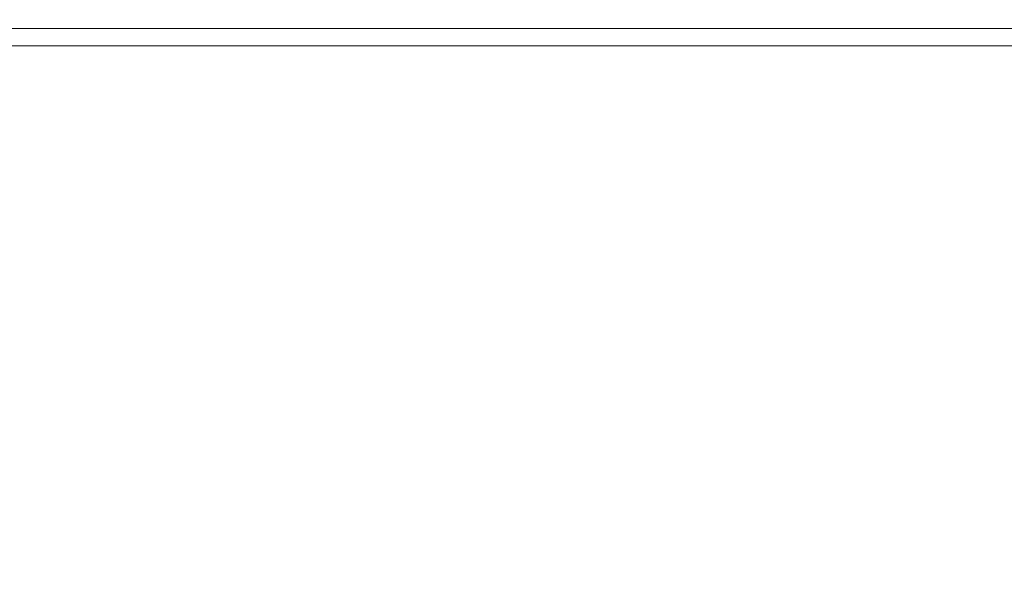
# Model space of a CAD drawing. Extents: x -233 to 234, y -152 to 25.
# Drawn here: x 193 to 209, y 16 to 25 of the extents above; entities that cross this region are included whole.
import ezdxf

# ---------------------------------------------------------------- set-up
doc = ezdxf.new("R2010")
doc.units = 0
doc.header["$LTSCALE"] = 500
doc.header["$MEASUREMENT"] = 0
doc.layers.add('CHROM', color=8, linetype='Continuous')

msp = doc.modelspace()

# ---------------------------------------------------------------- linework, layer by layer
at = {"layer": 'CHROM', "lineweight": 0}
for points, invisible_edges in [([(194.229, 25.015, 0.653), (191.308, 25.015, 0.653), (191.308, 25.015, 1.911), (194.229, 25.015, 1.911)], 15), ([(194.229, 25.015, 0.653), (194.229, 25, 0.444), (191.308, 25, 0.444), (191.308, 25.015, 0.653)], 15), ([(194.229, 25.015, 5.229), (191.308, 25.015, 5.229), (191.308, 25, 8.526), (194.229, 25, 8.526)], 15), ([(194.229, 25.015, 5.229), (194.229, 25.015, 1.911), (191.308, 25.015, 1.911), (191.308, 25.015, 5.229)], 15), ([(194.229, 24.953, 0.274), (191.308, 24.953, 0.274), (191.308, 25, 0.444), (194.229, 25, 0.444)], 15), ([(194.229, 24.953, 9.725), (194.229, 25, 8.526), (191.308, 25, 8.526), (191.308, 24.953, 9.725)], 15), ([(194.229, 25.015, 0.653), (194.229, 25.015, 1.911), (197.149, 25.015, 1.911), (197.149, 25.015, 0.653)], 15), ([(194.229, 25.015, 0.653), (197.149, 25.015, 0.653), (197.149, 25, 0.444), (194.229, 25, 0.444)], 15), ([(194.229, 25.015, 5.229), (194.229, 25, 8.526), (197.149, 25, 8.526), (197.149, 25.015, 5.229)], 15), ([(194.229, 25.015, 5.229), (197.149, 25.015, 5.229), (197.149, 25.015, 1.911), (194.229, 25.015, 1.911)], 15), ([(194.229, 24.953, 0.274), (194.229, 25, 0.444), (197.149, 25, 0.444), (197.149, 24.953, 0.274)], 15), ([(194.229, 24.953, 9.725), (197.149, 24.953, 9.725), (197.149, 25, 8.526), (194.229, 25, 8.526)], 15), ([(200.069, 25.015, 0.653), (197.149, 25.015, 0.653), (197.149, 25.015, 1.911), (200.069, 25.015, 1.911)], 15), ([(200.069, 25.015, 0.653), (200.069, 25, 0.444), (197.149, 25, 0.444), (197.149, 25.015, 0.653)], 15), ([(200.069, 25.015, 5.229), (197.149, 25.015, 5.229), (197.149, 25, 8.526), (200.069, 25, 8.526)], 15), ([(200.069, 25.015, 5.229), (200.069, 25.015, 1.911), (197.149, 25.015, 1.911), (197.149, 25.015, 5.229)], 15), ([(200.069, 24.953, 0.274), (197.149, 24.953, 0.274), (197.149, 25, 0.444), (200.069, 25, 0.444)], 15), ([(200.069, 24.953, 9.725), (200.069, 25, 8.526), (197.149, 25, 8.526), (197.149, 24.953, 9.725)], 15), ([(200.069, 25.015, 0.653), (200.069, 25.015, 1.911), (202.989, 25.015, 1.911), (202.989, 25.015, 0.653)], 15), ([(200.069, 25.015, 0.653), (202.989, 25.015, 0.653), (202.989, 25, 0.444), (200.069, 25, 0.444)], 15), ([(200.069, 25.015, 5.229), (200.069, 25, 8.526), (202.989, 25, 8.526), (202.989, 25.015, 5.229)], 15), ([(200.069, 25.015, 5.229), (202.989, 25.015, 5.229), (202.989, 25.015, 1.911), (200.069, 25.015, 1.911)], 15), ([(200.069, 24.953, 0.274), (200.069, 25, 0.444), (202.989, 25, 0.444), (202.989, 24.953, 0.274)], 15), ([(200.069, 24.953, 9.725), (202.989, 24.953, 9.725), (202.989, 25, 8.526), (200.069, 25, 8.526)], 15), ([(205.91, 25.015, 0.653), (202.989, 25.015, 0.653), (202.989, 25.015, 1.911), (205.91, 25.015, 1.911)], 15), ([(205.91, 25.015, 0.653), (205.91, 25, 0.444), (202.989, 25, 0.444), (202.989, 25.015, 0.653)], 15), ([(205.91, 25.015, 5.229), (202.989, 25.015, 5.229), (202.989, 25, 8.526), (205.91, 25, 8.526)], 15), ([(205.91, 25.015, 5.229), (205.91, 25.015, 1.911), (202.989, 25.015, 1.911), (202.989, 25.015, 5.229)], 15), ([(205.91, 24.953, 0.274), (202.989, 24.953, 0.274), (202.989, 25, 0.444), (205.91, 25, 0.444)], 15), ([(205.91, 24.953, 9.725), (205.91, 25, 8.526), (202.989, 25, 8.526), (202.989, 24.953, 9.725)], 15), ([(205.91, 25.015, 0.653), (205.91, 25.015, 1.911), (208.83, 25.015, 1.911), (208.83, 25.015, 0.653)], 15), ([(205.91, 25.015, 0.653), (208.83, 25.015, 0.653), (208.83, 25, 0.444), (205.91, 25, 0.444)], 15), ([(205.91, 25.015, 5.229), (205.91, 25, 8.526), (208.83, 25, 8.526), (208.83, 25.015, 5.229)], 15), ([(205.91, 25.015, 5.229), (208.83, 25.015, 5.229), (208.83, 25.015, 1.911), (205.91, 25.015, 1.911)], 15), ([(205.91, 24.953, 0.274), (205.91, 25, 0.444), (208.83, 25, 0.444), (208.83, 24.953, 0.274)], 15), ([(205.91, 24.953, 9.725), (208.83, 24.953, 9.725), (208.83, 25, 8.526), (205.91, 25, 8.526)], 15), ([(211.75, 25.015, 0.653), (208.83, 25.015, 0.653), (208.83, 25.015, 1.911), (211.75, 25.015, 1.911)], 15), ([(211.75, 25.015, 0.653), (211.75, 25, 0.444), (208.83, 25, 0.444), (208.83, 25.015, 0.653)], 15), ([(211.75, 25.015, 5.229), (208.83, 25.015, 5.229), (208.83, 25, 8.526), (211.75, 25, 8.526)], 15), ([(211.75, 25.015, 5.229), (211.75, 25.015, 1.911), (208.83, 25.015, 1.911), (208.83, 25.015, 5.229)], 15), ([(211.75, 24.953, 0.274), (208.83, 24.953, 0.274), (208.83, 25, 0.444), (211.75, 25, 0.444)], 15), ([(211.75, 24.953, 9.725), (211.75, 25, 8.526), (208.83, 25, 8.526), (208.83, 24.953, 9.725)], 15), ([(194.229, 24.953, 0.274), (194.229, 24.869, 0.146), (191.308, 24.869, 0.146), (191.308, 24.953, 0.274)], 15), ([(194.229, 24.953, 9.725), (191.308, 24.953, 9.725), (191.308, 24.869, 9.853), (194.229, 24.869, 9.853)], 11), ([(194.229, 24.741, 0.062), (191.308, 24.741, 0.062), (191.308, 24.869, 0.146), (194.229, 24.869, 0.146)], 11), ([(194.229, 24.741, 9.938), (194.229, 24.869, 9.853), (191.308, 24.869, 9.853), (191.308, 24.741, 9.938)], 15), ([(194.229, 24.953, 0.274), (197.149, 24.953, 0.274), (197.149, 24.869, 0.146), (194.229, 24.869, 0.146)], 15), ([(194.229, 24.953, 9.725), (194.229, 24.869, 9.853), (197.149, 24.869, 9.853), (197.149, 24.953, 9.725)], 13), ([(194.229, 24.741, 0.062), (194.229, 24.869, 0.146), (197.149, 24.869, 0.146), (197.149, 24.741, 0.062)], 13), ([(194.229, 24.741, 9.938), (197.149, 24.741, 9.938), (197.149, 24.869, 9.853), (194.229, 24.869, 9.853)], 15), ([(200.069, 24.953, 0.274), (200.069, 24.869, 0.146), (197.149, 24.869, 0.146), (197.149, 24.953, 0.274)], 15), ([(200.069, 24.953, 9.725), (197.149, 24.953, 9.725), (197.149, 24.869, 9.853), (200.069, 24.869, 9.853)], 11), ([(200.069, 24.741, 0.062), (197.149, 24.741, 0.062), (197.149, 24.869, 0.146), (200.069, 24.869, 0.146)], 11), ([(200.069, 24.741, 9.938), (200.069, 24.869, 9.853), (197.149, 24.869, 9.853), (197.149, 24.741, 9.938)], 15), ([(200.069, 24.953, 0.274), (202.989, 24.953, 0.274), (202.989, 24.869, 0.146), (200.069, 24.869, 0.146)], 15), ([(200.069, 24.953, 9.725), (200.069, 24.869, 9.853), (202.989, 24.869, 9.853), (202.989, 24.953, 9.725)], 13), ([(200.069, 24.741, 0.062), (200.069, 24.869, 0.146), (202.989, 24.869, 0.146), (202.989, 24.741, 0.062)], 13), ([(200.069, 24.741, 9.938), (202.989, 24.741, 9.938), (202.989, 24.869, 9.853), (200.069, 24.869, 9.853)], 15), ([(205.91, 24.953, 0.274), (205.91, 24.869, 0.146), (202.989, 24.869, 0.146), (202.989, 24.953, 0.274)], 15), ([(205.91, 24.953, 9.725), (202.989, 24.953, 9.725), (202.989, 24.869, 9.853), (205.91, 24.869, 9.853)], 11), ([(205.91, 24.741, 0.062), (202.989, 24.741, 0.062), (202.989, 24.869, 0.146), (205.91, 24.869, 0.146)], 11), ([(205.91, 24.741, 9.938), (205.91, 24.869, 9.853), (202.989, 24.869, 9.853), (202.989, 24.741, 9.938)], 15), ([(205.91, 24.953, 0.274), (208.83, 24.953, 0.274), (208.83, 24.869, 0.146), (205.91, 24.869, 0.146)], 15), ([(205.91, 24.953, 9.725), (205.91, 24.869, 9.853), (208.83, 24.869, 9.853), (208.83, 24.953, 9.725)], 13), ([(205.91, 24.741, 0.062), (205.91, 24.869, 0.146), (208.83, 24.869, 0.146), (208.83, 24.741, 0.062)], 13), ([(205.91, 24.741, 9.938), (208.83, 24.741, 9.938), (208.83, 24.869, 9.853), (205.91, 24.869, 9.853)], 15), ([(211.75, 24.953, 0.274), (211.75, 24.869, 0.146), (208.83, 24.869, 0.146), (208.83, 24.953, 0.274)], 15), ([(211.75, 24.953, 9.725), (208.83, 24.953, 9.725), (208.83, 24.869, 9.853), (211.75, 24.869, 9.853)], 11), ([(211.75, 24.741, 0.062), (208.83, 24.741, 0.062), (208.83, 24.869, 0.146), (211.75, 24.869, 0.146)], 11), ([(211.75, 24.741, 9.938), (211.75, 24.869, 9.853), (208.83, 24.869, 9.853), (208.83, 24.741, 9.938)], 15), ([(194.229, 24.741, 0.062), (194.229, 24.59, 0), (191.308, 24.59, 0), (191.308, 24.741, 0.062)], 13), ([(194.229, 24.741, 9.938), (191.308, 24.741, 9.938), (191.308, 24.474, 9.984), (194.229, 24.474, 9.984)], 15), ([(194.229, 24.741, 0.062), (197.149, 24.741, 0.062), (197.149, 24.59, 0), (194.229, 24.59, 0)], 11), ([(194.229, 24.741, 9.938), (194.229, 24.474, 9.984), (197.149, 24.474, 9.984), (197.149, 24.741, 9.938)], 15), ([(200.069, 24.741, 0.062), (200.069, 24.59, 0), (197.149, 24.59, 0), (197.149, 24.741, 0.062)], 13), ([(200.069, 24.741, 9.938), (197.149, 24.741, 9.938), (197.149, 24.474, 9.984), (200.069, 24.474, 9.984)], 15), ([(200.069, 24.741, 0.062), (202.989, 24.741, 0.062), (202.989, 24.59, 0), (200.069, 24.59, 0)], 11), ([(200.069, 24.741, 9.938), (200.069, 24.474, 9.984), (202.989, 24.474, 9.984), (202.989, 24.741, 9.938)], 15), ([(205.91, 24.741, 0.062), (205.91, 24.59, 0), (202.989, 24.59, 0), (202.989, 24.741, 0.062)], 13), ([(205.91, 24.741, 9.938), (202.989, 24.741, 9.938), (202.989, 24.474, 9.984), (205.91, 24.474, 9.984)], 15), ([(205.91, 24.741, 0.062), (208.83, 24.741, 0.062), (208.83, 24.59, 0), (205.91, 24.59, 0)], 11), ([(205.91, 24.741, 9.938), (205.91, 24.474, 9.984), (208.83, 24.474, 9.984), (208.83, 24.741, 9.938)], 15), ([(211.75, 24.741, 0.062), (211.75, 24.59, 0), (208.83, 24.59, 0), (208.83, 24.741, 0.062)], 13), ([(211.75, 24.741, 9.938), (208.83, 24.741, 9.938), (208.83, 24.474, 9.984), (211.75, 24.474, 9.984)], 15), ([(194.229, 23.976, 10), (194.229, 24.474, 9.984), (191.308, 24.474, 9.984), (191.308, 23.976, 10)], 15), ([(194.229, 23.976, 10), (197.149, 23.976, 10), (197.149, 24.474, 9.984), (194.229, 24.474, 9.984)], 15), ([(200.069, 23.976, 10), (200.069, 24.474, 9.984), (197.149, 24.474, 9.984), (197.149, 23.976, 10)], 15), ([(200.069, 23.976, 10), (202.989, 23.976, 10), (202.989, 24.474, 9.984), (200.069, 24.474, 9.984)], 15), ([(205.91, 23.976, 10), (205.91, 24.474, 9.984), (202.989, 24.474, 9.984), (202.989, 23.976, 10)], 15), ([(205.91, 23.976, 10), (208.83, 23.976, 10), (208.83, 24.474, 9.984), (205.91, 24.474, 9.984)], 15), ([(211.75, 23.976, 10), (211.75, 24.474, 9.984), (208.83, 24.474, 9.984), (208.83, 23.976, 10)], 15), ([(194.229, 23.976, 10), (191.308, 23.976, 10), (191.308, 22.785, 10), (194.229, 22.785, 10)], 15), ([(194.229, 23.976, 10), (194.229, 22.785, 10), (197.149, 22.785, 10), (197.149, 23.976, 10)], 15), ([(200.069, 23.976, 10), (197.149, 23.976, 10), (197.149, 22.785, 10), (200.069, 22.785, 10)], 15), ([(200.069, 23.976, 10), (200.069, 22.785, 10), (202.989, 22.785, 10), (202.989, 23.976, 10)], 15), ([(205.91, 23.976, 10), (202.989, 23.976, 10), (202.989, 22.785, 10), (205.91, 22.785, 10)], 15), ([(205.91, 23.976, 10), (205.91, 22.785, 10), (208.83, 22.785, 10), (208.83, 23.976, 10)], 15), ([(211.75, 23.976, 10), (208.83, 23.976, 10), (208.83, 22.785, 10), (211.75, 22.785, 10)], 15), ([(194.229, 20.441, 10), (194.229, 22.785, 10), (191.308, 22.785, 10), (191.308, 20.441, 10)], 15), ([(194.229, 20.441, 10), (197.149, 20.441, 10), (197.149, 22.785, 10), (194.229, 22.785, 10)], 15), ([(200.069, 20.441, 10), (200.069, 22.785, 10), (197.149, 22.785, 10), (197.149, 20.441, 10)], 15), ([(200.069, 20.441, 10), (202.989, 20.441, 10), (202.989, 22.785, 10), (200.069, 22.785, 10)], 15), ([(205.91, 20.441, 10), (205.91, 22.785, 10), (202.989, 22.785, 10), (202.989, 20.441, 10)], 15), ([(205.91, 20.441, 10), (208.83, 20.441, 10), (208.83, 22.785, 10), (205.91, 22.785, 10)], 15), ([(211.75, 20.441, 10), (211.75, 22.785, 10), (208.83, 22.785, 10), (208.83, 20.441, 10)], 15), ([(194.229, 20.441, 10), (191.308, 20.441, 10), (191.337, 17.493, 10), (194.343, 17.407, 10)], 15), ([(194.229, 20.441, 10), (194.343, 17.407, 10), (197.328, 17.368, 10), (197.149, 20.441, 10)], 15), ([(200.069, 20.441, 10), (197.149, 20.441, 10), (197.328, 17.368, 10), (200.215, 17.481, 10)], 15), ([(200.069, 20.441, 10), (200.215, 17.481, 10), (203.066, 17.64, 10), (202.989, 20.441, 10)], 15), ([(205.91, 20.441, 10), (202.989, 20.441, 10), (203.066, 17.64, 10), (205.941, 17.737, 10)], 15), ([(205.91, 20.441, 10), (205.941, 17.737, 10), (208.83, 17.77, 10), (208.83, 20.441, 10)], 15), ([(211.75, 20.441, 10), (208.83, 20.441, 10), (208.83, 17.77, 10), (211.718, 17.737, 10)], 15), ([(200.653, 14.442, 10), (203.294, 15.075, 10), (203.066, 17.64, 10), (200.215, 17.481, 10)], 15), ([(206.037, 15.462, 10), (205.941, 17.737, 10), (203.066, 17.64, 10), (203.294, 15.075, 10)], 15), ([(206.037, 15.462, 10), (208.83, 15.595, 10), (208.83, 17.77, 10), (205.941, 17.737, 10)], 15), ([(211.623, 15.462, 10), (211.718, 17.737, 10), (208.83, 17.77, 10), (208.83, 15.595, 10)], 15), ([(194.686, 14.144, 10), (194.343, 17.407, 10), (191.337, 17.493, 10), (191.423, 14.487, 10)], 15), ([(200.653, 14.442, 10), (200.215, 17.481, 10), (197.328, 17.368, 10), (197.866, 13.99, 10)], 15), ([(194.686, 14.144, 10), (197.866, 13.99, 10), (197.328, 17.368, 10), (194.343, 17.407, 10)], 15)]:
    msp.add_3dface(points, dxfattribs=dict(at, invisible_edges=invisible_edges))

doc.saveas('drawing.dxf')
